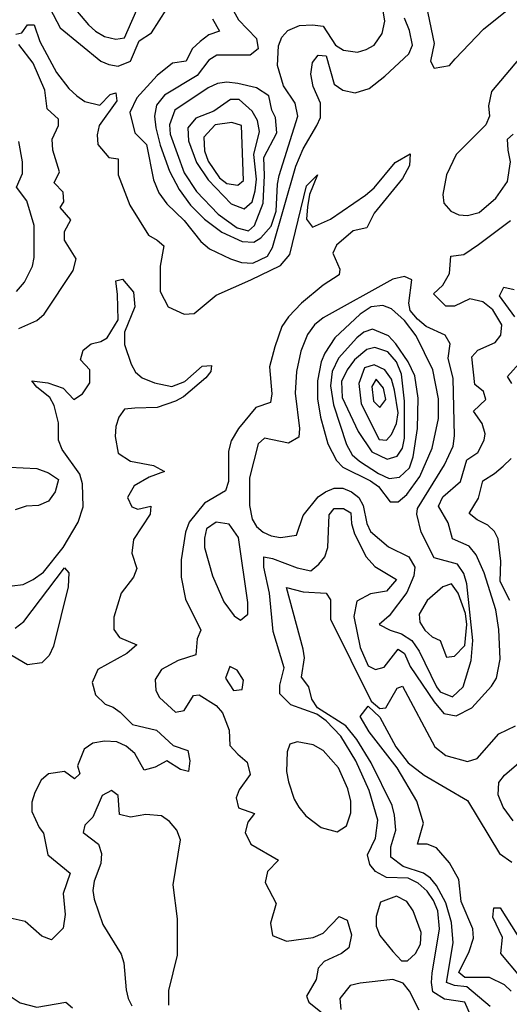
# Model space of a CAD drawing. Extents: x 467612 to 500000, y 3235684 to 3263427.
# Drawn here: x 494872 to 495548, y 3240121 to 3241479 of the extents above; entities that cross this region are included whole.
import ezdxf

# ---------------------------------------------------------------- set-up
doc = ezdxf.new("R2010")
doc.units = 0
doc.layers.add('CN_3302', color=56, linetype='CONTINUOUS')

msp = doc.modelspace()

# ---------------------------------------------------------------- linework, layer by layer
at = {"layer": 'CN_3302', "color": 12, "linetype": 'CONTINUOUS'}
for points in [[(494914, 3241495), (494928, 3241468), (494984, 3241422), (494995, 3241417), (495008, 3241415), (495025, 3241422), (495037, 3241450), (495054, 3241461), (495075, 3241494)], [(494939, 3241505), (494967, 3241472), (494977, 3241463), (494989, 3241456), (495005, 3241452), (495017, 3241454), (495039, 3241504)], [(495167, 3241491), (495174, 3241479), (495199, 3241453), (495201, 3241439), (495190, 3241430), (495144, 3241430), (495133, 3241423), (495117, 3241402), (495072, 3241375), (495061, 3241361), (495058, 3241346), (495060, 3241330), (495066, 3241306), (495079, 3241270), (495092, 3241245), (495108, 3241223), (495127, 3241204), (495151, 3241186), (495179, 3241173), (495195, 3241172), (495205, 3241178), (495219, 3241194), (495226, 3241215), (495228, 3241252), (495230, 3241264), (495256, 3241346), (495252, 3241364), (495236, 3241388), (495228, 3241416), (495229, 3241443), (495234, 3241455), (495242, 3241464), (495258, 3241471), (495276, 3241472), (495291, 3241470), (495308, 3241444), (495319, 3241437), (495338, 3241434), (495350, 3241438), (495361, 3241444), (495372, 3241460), (495376, 3241477), (495373, 3241494)], [(495433, 3241499), (495444, 3241446), (495439, 3241422), (495444, 3241412), (495465, 3241416), (495473, 3241425), (495512, 3241466), (495547, 3241494)], [(495138, 3241480), (495148, 3241463), (495133, 3241458), (495121, 3241449), (495110, 3241439), (495102, 3241422), (495083, 3241419), (495062, 3241402), (495034, 3241371), (495024, 3241351), (495031, 3241323), (495047, 3241307), (495057, 3241258), (495064, 3241240), (495075, 3241225), (495099, 3241202), (495122, 3241173), (495134, 3241163), (495163, 3241149), (495178, 3241144), (495194, 3241143), (495214, 3241153), (495221, 3241165), (495253, 3241277), (495263, 3241301), (495282, 3241333), (495287, 3241344), (495287, 3241364), (495277, 3241387), (495274, 3241404), (495276, 3241420), (495284, 3241430), (495295, 3241429), (495306, 3241390), (495318, 3241382), (495335, 3241378), (495354, 3241384), (495376, 3241401), (495409, 3241432), (495414, 3241444), (495410, 3241464), (495403, 3241481)], [(494867, 3241459), (494875, 3241461), (494883, 3241472), (494892, 3241472), (494900, 3241449), (494923, 3241406), (494940, 3241384), (494951, 3241374), (494962, 3241366), (494983, 3241361), (494997, 3241376), (495005, 3241378), (495006, 3241367), (494982, 3241333), (494979, 3241320), (494980, 3241307), (494995, 3241289), (495008, 3241287), (495008, 3241265), (495024, 3241223), (495050, 3241182), (495062, 3241175), (495071, 3241167), (495066, 3241139), (495066, 3241104), (495077, 3241083), (495099, 3241073), (495113, 3241074), (495143, 3241099), (495191, 3241120), (495232, 3241140), (495245, 3241155), (495268, 3241250), (495283, 3241265), (495272, 3241238), (495269, 3241221), (495268, 3241204), (495276, 3241193), (495301, 3241204), (495349, 3241237), (495361, 3241247), (495390, 3241282), (495411, 3241294), (495410, 3241278), (495400, 3241260), (495361, 3241212), (495351, 3241192), (495332, 3241188), (495309, 3241168), (495304, 3241157), (495314, 3241135), (495313, 3241127), (495291, 3241113), (495261, 3241088), (495243, 3241069), (495234, 3241056), (495224, 3241028), (495217, 3241000), (495220, 3240963), (495218, 3240951), (495198, 3240944), (495174, 3240915), (495164, 3240898), (495160, 3240884), (495160, 3240842), (495156, 3240829), (495127, 3240812), (495106, 3240786), (495101, 3240772), (495095, 3240734), (495095, 3240710), (495101, 3240680), (495122, 3240637), (495117, 3240625), (495115, 3240603), (495091, 3240595), (495068, 3240583), (495059, 3240569), (495060, 3240554), (495065, 3240544), (495087, 3240524), (495099, 3240526), (495112, 3240547), (495120, 3240548), (495143, 3240533), (495152, 3240523), (495161, 3240499), (495162, 3240478), (495173, 3240466), (495186, 3240455), (495190, 3240438), (495175, 3240417), (495171, 3240406), (495174, 3240392), (495196, 3240384), (495187, 3240372), (495183, 3240358), (495191, 3240342), (495229, 3240320), (495214, 3240304), (495211, 3240289), (495226, 3240260), (495218, 3240233), (495221, 3240216), (495240, 3240208), (495277, 3240213), (495291, 3240219), (495313, 3240242), (495324, 3240237), (495330, 3240217), (495326, 3240199), (495316, 3240191), (495292, 3240180), (495284, 3240171), (495281, 3240155), (495268, 3240132), (495271, 3240124), (495292, 3240107)], [(495605, 3241477), (495523, 3241380), (495519, 3241360), (495520, 3241346), (495515, 3241334), (495474, 3241293), (495461, 3241265), (495456, 3241238), (495457, 3241226), (495467, 3241215), (495478, 3241210), (495490, 3241209), (495506, 3241213), (495529, 3241233), (495545, 3241256), (495549, 3241283), (495546, 3241299), (495545, 3241314), (495553, 3241321)], [(494871, 3241053), (494896, 3241064), (494906, 3241073), (494946, 3241133), (494950, 3241149), (494934, 3241175), (494934, 3241187), (494943, 3241203), (494928, 3241220), (494933, 3241228), (494932, 3241241), (494920, 3241254), (494927, 3241269), (494918, 3241299), (494917, 3241314), (494926, 3241333), (494926, 3241342), (494910, 3241356), (494907, 3241382), (494891, 3241419), (494871, 3241445)], [(495173, 3241391), (495158, 3241393), (495145, 3241391), (495132, 3241385), (495086, 3241354), (495079, 3241334), (495080, 3241321), (495099, 3241268), (495116, 3241242), (495146, 3241211), (495172, 3241192), (495188, 3241188), (495196, 3241195), (495208, 3241226), (495210, 3241264), (495209, 3241289), (495227, 3241323), (495225, 3241344), (495220, 3241354), (495216, 3241374), (495199, 3241385), (495173, 3241391)], [(495163, 3241369), (495140, 3241353), (495115, 3241343), (495104, 3241330), (495105, 3241312), (495116, 3241282), (495132, 3241258), (495164, 3241225), (495182, 3241218), (495193, 3241228), (495197, 3241243), (495199, 3241259), (495195, 3241293), (495203, 3241325), (495200, 3241340), (495193, 3241353), (495175, 3241369), (495163, 3241369)], [(495142, 3241334), (495126, 3241317), (495127, 3241298), (495132, 3241284), (495148, 3241261), (495158, 3241253), (495173, 3241251), (495181, 3241257), (495178, 3241333), (495165, 3241337), (495142, 3241334)], [(494868, 3241104), (494879, 3241117), (494890, 3241139), (494892, 3241151), (494892, 3241195), (494882, 3241229), (494868, 3241248), (494876, 3241267), (494876, 3241283), (494871, 3241311)], [(495494, 3240106), (495486, 3240124), (495458, 3240128), (495442, 3240138), (495440, 3240151), (495441, 3240164), (495451, 3240225), (495449, 3240250), (495443, 3240264), (495434, 3240277), (495422, 3240288), (495408, 3240295), (495378, 3240296), (495363, 3240304), (495355, 3240314), (495352, 3240327), (495363, 3240350), (495366, 3240375), (495354, 3240416), (495336, 3240457), (495315, 3240491), (495295, 3240512), (495282, 3240521), (495246, 3240534), (495231, 3240549), (495231, 3240561), (495237, 3240585), (495222, 3240635), (495217, 3240688), (495209, 3240724), (495209, 3240738), (495221, 3240736), (495255, 3240723), (495274, 3240719), (495285, 3240728), (495293, 3240738), (495297, 3240751), (495299, 3240796), (495306, 3240805), (495319, 3240805), (495329, 3240799), (495330, 3240784), (495334, 3240770), (495350, 3240738), (495362, 3240725), (495392, 3240707), (495378, 3240691), (495356, 3240687), (495337, 3240677), (495333, 3240656), (495342, 3240613), (495353, 3240588), (495363, 3240583), (495375, 3240586), (495394, 3240611), (495403, 3240605), (495411, 3240587), (495444, 3240538), (495457, 3240522), (495474, 3240519), (495496, 3240530), (495523, 3240560), (495530, 3240571), (495535, 3240597), (495533, 3240638), (495529, 3240665), (495513, 3240716), (495502, 3240741), (495492, 3240753), (495469, 3240763), (495463, 3240785), (495450, 3240808), (495456, 3240821), (495480, 3240842), (495489, 3240872), (495504, 3240882), (495513, 3240899), (495514, 3240908), (495510, 3240922), (495498, 3240939), (495515, 3240955), (495512, 3240966), (495500, 3240976), (495496, 3241014), (495504, 3241023), (495528, 3241034), (495536, 3241044), (495537, 3241058), (495525, 3241079), (495511, 3241090), (495493, 3241094), (495472, 3241084), (495460, 3241084), (495443, 3241101), (495456, 3241113), (495465, 3241129), (495467, 3241153), (495485, 3241155), (495505, 3241169), (495549, 3241202)], [(494862, 3240698), (494877, 3240700), (494891, 3240707), (494905, 3240717), (494932, 3240751), (494953, 3240786), (494960, 3240807), (494959, 3240839), (494955, 3240852), (494931, 3240886), (494926, 3240899), (494926, 3240923), (494920, 3240947), (494914, 3240958), (494896, 3240972), (494889, 3240981), (494911, 3240978), (494932, 3240971), (494947, 3240955), (494959, 3240963), (494969, 3240978), (494969, 3240996), (494956, 3241010), (494960, 3241023), (494971, 3241032), (494984, 3241035), (494993, 3241040), (495008, 3241065), (495007, 3241100), (495005, 3241119), (495014, 3241121), (495029, 3241103), (495031, 3241083), (495017, 3241048), (495017, 3241031), (495026, 3241004), (495032, 3240993), (495041, 3240985), (495058, 3240978), (495082, 3240973), (495100, 3240980), (495124, 3241001), (495137, 3241002), (495136, 3240994), (495129, 3240985), (495098, 3240959), (495087, 3240953), (495062, 3240944), (495031, 3240943), (495017, 3240942), (495009, 3240931), (495005, 3240918), (495004, 3240904), (495008, 3240881), (495025, 3240870), (495057, 3240864), (495072, 3240856), (495051, 3240848), (495030, 3240836), (495021, 3240820), (495027, 3240807), (495035, 3240804), (495053, 3240808), (495052, 3240797), (495029, 3240762), (495027, 3240743), (495034, 3240722), (495029, 3240710), (495012, 3240688), (495002, 3240655), (495002, 3240638), (495010, 3240627), (495034, 3240617), (495020, 3240605), (494980, 3240583), (494972, 3240565), (494977, 3240548), (494990, 3240535), (495001, 3240531), (495011, 3240524), (495028, 3240507), (495061, 3240499), (495084, 3240478), (495104, 3240471), (495107, 3240457), (495105, 3240442), (495094, 3240445), (495075, 3240457), (495059, 3240448), (495044, 3240444), (495031, 3240467), (495019, 3240477), (495006, 3240483), (494989, 3240484), (494973, 3240481), (494961, 3240473), (494952, 3240450), (494955, 3240439), (494948, 3240432), (494934, 3240442), (494912, 3240439), (494902, 3240430), (494893, 3240413), (494889, 3240400), (494889, 3240387), (494899, 3240365), (494905, 3240357), (494911, 3240327), (494942, 3240302), (494932, 3240274), (494935, 3240245), (494932, 3240226), (494916, 3240210), (494903, 3240215), (494880, 3240235), (494859, 3240240)], [(495252, 3240964), (495258, 3240915), (495257, 3240903), (495243, 3240895), (495210, 3240902), (495201, 3240894), (495189, 3240847), (495189, 3240809), (495193, 3240790), (495199, 3240780), (495208, 3240772), (495219, 3240767), (495232, 3240765), (495254, 3240768), (495263, 3240795), (495284, 3240821), (495294, 3240828), (495306, 3240833), (495318, 3240833), (495330, 3240828), (495340, 3240820), (495346, 3240809), (495351, 3240784), (495356, 3240773), (495381, 3240752), (495409, 3240738), (495417, 3240724), (495416, 3240712), (495406, 3240689), (495382, 3240657), (495368, 3240645), (495383, 3240637), (495399, 3240632), (495413, 3240623), (495423, 3240608), (495447, 3240559), (495452, 3240552), (495469, 3240545), (495484, 3240559), (495495, 3240595), (495497, 3240623), (495489, 3240701), (495485, 3240715), (495476, 3240728), (495444, 3240737), (495426, 3240772), (495420, 3240797), (495421, 3240805), (495458, 3240865), (495470, 3240891), (495472, 3240905), (495470, 3240984), (495463, 3241012), (495466, 3241032), (495459, 3241044), (495433, 3241056), (495421, 3241066), (495411, 3241078), (495409, 3241088), (495413, 3241120), (495403, 3241125), (495387, 3241121), (495291, 3241068), (495279, 3241058), (495269, 3241045), (495260, 3241022), (495254, 3240994), (495252, 3240964)], [(495555, 3241069), (495534, 3241098), (495540, 3241110), (495554, 3241107)], [(495283, 3240981), (495283, 3240956), (495287, 3240931), (495297, 3240894), (495309, 3240871), (495318, 3240862), (495356, 3240843), (495367, 3240835), (495383, 3240814), (495394, 3240814), (495406, 3240824), (495424, 3240849), (495441, 3240888), (495450, 3240929), (495450, 3240956), (495442, 3240996), (495419, 3241043), (495403, 3241064), (495385, 3241080), (495373, 3241085), (495357, 3241083), (495342, 3241073), (495307, 3241040), (495293, 3241019), (495288, 3241007), (495283, 3240981)], [(495410, 3240861), (495415, 3240876), (495421, 3240915), (495422, 3240957), (495417, 3240988), (495408, 3241007), (495391, 3241032), (495381, 3241043), (495359, 3241052), (495347, 3241048), (495337, 3241040), (495312, 3241012), (495303, 3240994), (495301, 3240974), (495305, 3240948), (495323, 3240893), (495331, 3240879), (495341, 3240870), (495367, 3240853), (495382, 3240846), (495396, 3240848), (495410, 3240861)], [(495393, 3240877), (495400, 3240888), (495403, 3240902), (495403, 3240953), (495399, 3240990), (495392, 3241007), (495380, 3241021), (495362, 3241027), (495351, 3241024), (495334, 3241010), (495324, 3240996), (495316, 3240980), (495317, 3240958), (495339, 3240911), (495358, 3240883), (495379, 3240873), (495393, 3240877)], [(495385, 3240907), (495392, 3240922), (495394, 3240937), (495389, 3240968), (495385, 3240983), (495376, 3240996), (495361, 3241003), (495348, 3240999), (495340, 3240977), (495343, 3240949), (495368, 3240900), (495378, 3240899), (495385, 3240907)], [(495551, 3240977), (495545, 3240987), (495565, 3241009)], [(495360, 3240953), (495369, 3240944), (495377, 3240955), (495374, 3240971), (495364, 3240983), (495358, 3240973), (495360, 3240953)], [(495548, 3240678), (495535, 3240704), (495536, 3240732), (495532, 3240763), (495527, 3240773), (495518, 3240782), (495503, 3240789), (495492, 3240798), (495505, 3240819), (495511, 3240843), (495527, 3240853), (495539, 3240863), (495550, 3240874)], [(494858, 3240862), (494896, 3240860), (494912, 3240854), (494926, 3240845), (494921, 3240828), (494912, 3240815), (494898, 3240809), (494881, 3240808), (494866, 3240803)], [(495154, 3240676), (495168, 3240657), (495177, 3240651), (495187, 3240659), (495187, 3240675), (495174, 3240765), (495161, 3240783), (495143, 3240786), (495130, 3240777), (495127, 3240764), (495127, 3240751), (495138, 3240712), (495154, 3240676)], [(494866, 3240640), (494878, 3240649), (494934, 3240723), (494940, 3240716), (494939, 3240697), (494919, 3240615), (494913, 3240602), (494903, 3240592), (494883, 3240589), (494854, 3240606)], [(495521, 3240118), (495489, 3240145), (495472, 3240147), (495461, 3240151), (495470, 3240206), (495468, 3240234), (495460, 3240261), (495447, 3240285), (495439, 3240295), (495429, 3240302), (495401, 3240311), (495384, 3240324), (495384, 3240338), (495391, 3240361), (495389, 3240382), (495386, 3240395), (495357, 3240454), (495337, 3240486), (495322, 3240505), (495283, 3240530), (495275, 3240542), (495271, 3240559), (495261, 3240572), (495265, 3240599), (495263, 3240611), (495240, 3240696), (495263, 3240690), (495295, 3240688), (495301, 3240679), (495301, 3240652), (495357, 3240539), (495369, 3240529), (495377, 3240530), (495393, 3240557), (495400, 3240560), (495445, 3240476), (495460, 3240464), (495490, 3240456), (495503, 3240460), (495533, 3240494), (495556, 3240505)], [(495456, 3240697), (495434, 3240678), (495423, 3240659), (495424, 3240648), (495431, 3240637), (495441, 3240628), (495452, 3240623), (495461, 3240600), (495472, 3240601), (495486, 3240616), (495489, 3240645), (495487, 3240660), (495477, 3240688), (495468, 3240701), (495456, 3240697)], [(495156, 3240571), (495167, 3240554), (495179, 3240555), (495181, 3240568), (495172, 3240582), (495162, 3240587), (495156, 3240571)], [(495550, 3240139), (495541, 3240148), (495520, 3240158), (495486, 3240158), (495478, 3240165), (495492, 3240194), (495498, 3240212), (495497, 3240225), (495481, 3240263), (495478, 3240293), (495465, 3240316), (495447, 3240337), (495434, 3240342), (495421, 3240342), (495429, 3240371), (495420, 3240401), (495393, 3240447), (495354, 3240497), (495342, 3240518), (495353, 3240532), (495369, 3240517), (495391, 3240476), (495408, 3240454), (495430, 3240437), (495490, 3240402), (495534, 3240329), (495551, 3240317)], [(495288, 3240365), (495310, 3240359), (495323, 3240367), (495329, 3240385), (495329, 3240401), (495325, 3240418), (495312, 3240447), (495291, 3240471), (495277, 3240479), (495255, 3240483), (495245, 3240480), (495241, 3240469), (495240, 3240442), (495243, 3240428), (495251, 3240404), (495257, 3240393), (495267, 3240381), (495288, 3240365)], [(495553, 3240374), (495539, 3240393), (495532, 3240410), (495533, 3240427), (495541, 3240437), (495564, 3240457)], [(495078, 3240120), (495078, 3240140), (495090, 3240189), (495090, 3240239), (495084, 3240286), (495094, 3240348), (495089, 3240361), (495079, 3240373), (495068, 3240381), (495046, 3240383), (495025, 3240379), (495010, 3240383), (495008, 3240409), (494999, 3240416), (494986, 3240409), (494973, 3240379), (494962, 3240368), (494960, 3240358), (494981, 3240342), (494985, 3240329), (494984, 3240315), (494975, 3240291), (494973, 3240278), (494975, 3240266), (494987, 3240231), (495012, 3240190)], [(495387, 3240194), (495399, 3240181), (495407, 3240181), (495418, 3240191), (495425, 3240204), (495426, 3240220), (495415, 3240250), (495406, 3240263), (495392, 3240270), (495370, 3240262), (495364, 3240242), (495364, 3240229), (495369, 3240216), (495387, 3240194)], [(495562, 3240160), (495536, 3240191), (495538, 3240213), (495525, 3240241), (495526, 3240254), (495535, 3240254), (495613, 3240130)], [(495012, 3240190), (495016, 3240178), (495019, 3240141), (495022, 3240129), (495027, 3240119)], [(495423, 3240113), (495410, 3240139), (495401, 3240150), (495387, 3240155), (495342, 3240150), (495328, 3240147), (495314, 3240129), (495315, 3240114)], [(494859, 3240132), (494873, 3240123), (494896, 3240117), (494936, 3240124), (494945, 3240116)]]:
    msp.add_lwpolyline(points, dxfattribs=at)

doc.saveas('drawing.dxf')
